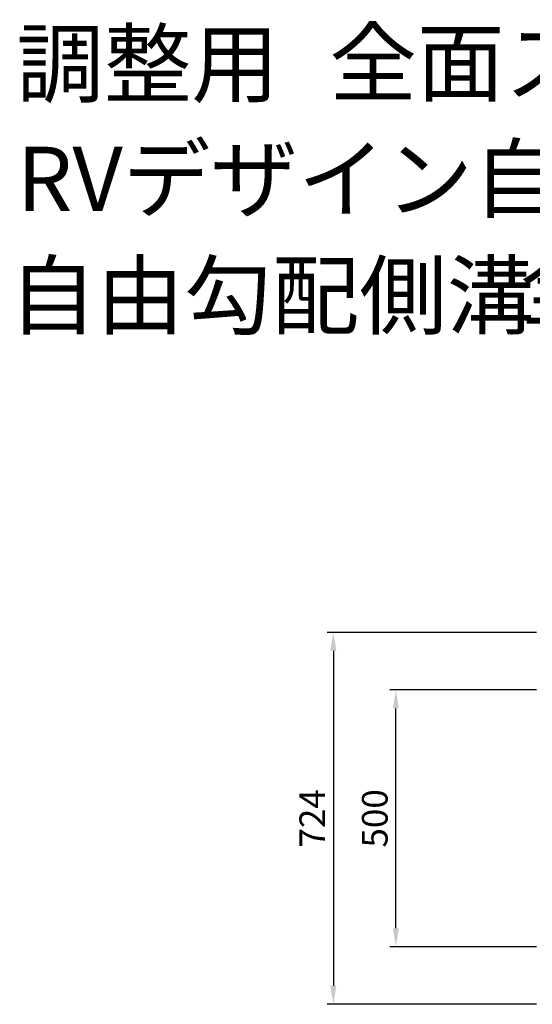
# Model space of a CAD drawing. Extents: x 4979 to 30469, y -6043 to 12214.
# Drawn here: x 23448 to 24446, y 9701 to 11618 of the extents above; entities that cross this region are included whole.
import ezdxf

# ---------------------------------------------------------------- set-up
doc = ezdxf.new("R2010")
doc.units = 0
doc.header["$LTSCALE"] = 100
doc.header["$MEASUREMENT"] = 0
doc.header["$PDSIZE"] = 5
doc.layers.get('DEFPOINTS').update_dxf_attribs({"linetype": 'CONTINUOUS'})
doc.layers.add('SUNPOU', color=30, linetype='CONTINUOUS')
doc.layers.add('TEN', color=7, linetype='CONTINUOUS')
doc.styles.get("Standard").update_dxf_attribs({"font": 'txt.shx', "width": 0.8, "bigfont": 'bigfont.shx'})
doc.dimstyles.get("Standard").update_dxf_attribs({"dimscale": 10, "dimtxt": 2.5, "dimasz": 2, "dimexe": 1, "dimexo": 2, "dimgap": 0.09, "dimtad": 0, "dimdec": 1, "dimdsep": 46, "dimtxsty": 'STANDARD', "dimcen": 0.09, "dimaunit": 1, "dimadec": 0, "dimazin": 0, "dimtfac": 1, "dimtdec": 1, "dimtofl": 0, "dimtmove": 2, "dimatfit": 3, "dimfxl": 1, "dimtvp": 1, "dimtolj": 1, "dimarcsym": 0})

# ---------------------------------------------------------------- blocks, each defined once
blk = doc.blocks.new('*D202')
at = {"layer": 'DEFPOINTS', "color": 0}
for p in [(24484.3, 10424.6), (24058.9, 9700.6), (24484.3, 9700.6)]:
    blk.add_point(p, dxfattribs=at)
at = {"layer": 'SUNPOU', "lineweight": -2}
for p, q in [((24454.3, 10424.6), (24046.9, 10424.6)), ((24058.9, 10388.6), (24058.9, 9736.6)), ((24454.3, 9700.6), (24046.9, 9700.6))]:
    blk.add_line(p, q, dxfattribs=at)
at = {"layer": 'SUNPOU'}
for points in [[(24052.9, 10388.6), (24064.9, 10388.6), (24058.9, 10424.6)], [(24052.9, 9736.6), (24064.9, 9736.6), (24058.9, 9700.6)]]:
    blk.add_solid(points, dxfattribs=at)
at = {"layer": 'SUNPOU', "insert": (24017.9, 10062.6), "char_height": 50, "attachment_point": 5, "rotation": 90}
blk.add_mtext('\\A1;724', dxfattribs=at)
blk = doc.blocks.new('*D223')
at = {"layer": 'DEFPOINTS', "color": 0}
for p in [(24180.6, 10312.6), (24484.3, 10312.6), (24484.3, 9812.6)]:
    blk.add_point(p, dxfattribs=at)
at = {"layer": 'SUNPOU', "lineweight": -2}
for p, q in [((24454.3, 10312.6), (24168.6, 10312.6)), ((24180.6, 9848.6), (24180.6, 10276.6)), ((24454.3, 9812.6), (24168.6, 9812.6))]:
    blk.add_line(p, q, dxfattribs=at)
at = {"layer": 'SUNPOU'}
for points in [[(24174.6, 10276.6), (24186.6, 10276.6), (24180.6, 10312.6)], [(24174.6, 9848.6), (24186.6, 9848.6), (24180.6, 9812.6)]]:
    blk.add_solid(points, dxfattribs=at)
at = {"layer": 'SUNPOU', "insert": (24139.6, 10062.6), "char_height": 50, "attachment_point": 5, "rotation": 90}
blk.add_mtext('\\A1;500', dxfattribs=at)

msp = doc.modelspace()

# ---------------------------------------------------------------- texts
at = {"layer": 'TEN'}
for s, p in [('全面スラブ型', (24051.21, 11471.46)), ('調整用', (23441.47, 11469.52)), ('RVデザイン自由勾配側溝', (23442.36, 11245.29)), ('全スラブ', (24422.2, 11034.54)), ('自由勾配側溝', (23427.19, 11018.05))]:
    msp.add_text(s, height=125, dxfattribs=at).set_placement(p)

# ---------------------------------------------------------------- dimensions: what is measured, and where the dimension line sits
at = {"layer": 'SUNPOU'}
for base, p1, p2, picture, middle in [((24058.94, 9700.62), (24484.28, 10424.62), (24484.28, 9700.62), '*D202', (24017.94, 10062.62)), ((24180.58, 10312.62), (24484.28, 9812.62), (24484.28, 10312.62), '*D223', (24139.58, 10062.62))]:
    dim = msp.add_linear_dim(base=base, p1=p1, p2=p2, angle=90, dimstyle='STANDARD', override={"dimscale": 20, "dimasz": 1.8, "dimexe": 0.6, "dimexo": 1.5, "dimgap": 0.8, "dimtad": 1, "dimdec": 0, "dimzin": 0, "dimclrd": 256, "dimclre": 256, "dimclrt": 256, "dimtofl": 1}, dxfattribs=at)
    dim.commit()
    dim.dimension.update_dxf_attribs({"geometry": picture, "text_midpoint": middle})

doc.saveas('drawing.dxf')
